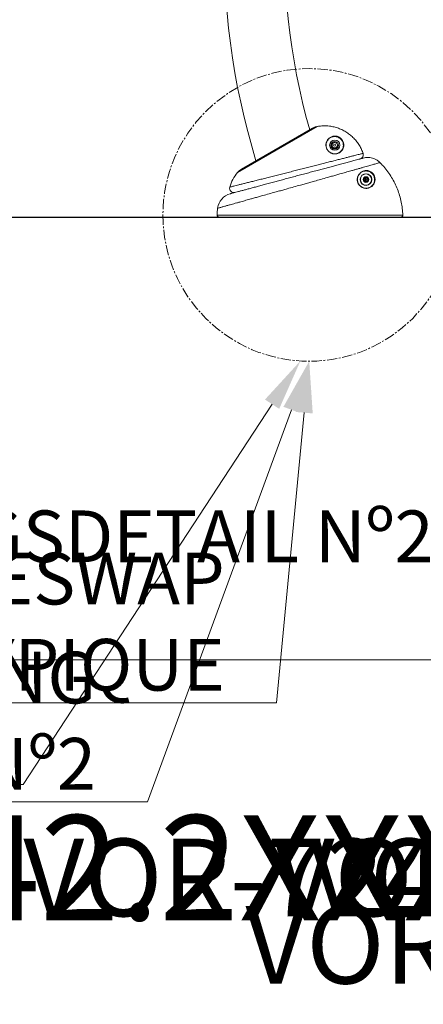
# Model space of a CAD drawing. Units: inches. Extents: x -6949 to 9393, y -112 to 179.
# Drawn here: x -97 to -73, y -112 to -54 of the extents above; entities that cross this region are included whole.
import ezdxf
from ezdxf import colors
from ezdxf.entities.mleader import LeaderData, LeaderLine
from ezdxf.math import Vec2, Vec3

# ---------------------------------------------------------------- set-up
doc = ezdxf.new("R2010")
doc.units = ezdxf.units.IN
doc.header["$MEASUREMENT"] = 0
doc.linetypes.add('SLD-Center', pattern=[0.75, 0.6, -0.05, 0.05, -0.05])
for name, color, linetype in [('ENG PRODUCT CONST', 3, 'Continuous'), ('ENG PRODUCT TYP', 5, 'Continuous'), ('ENG PROJECT CONST', 141, 'Continuous'), ('ENG PROJECT TYP', 31, 'Continuous'), ('ES PRODUCT CONST', 193, 'Continuous'), ('ES PRODUCT TYP', 94, 'Continuous'), ('FR PRODUCT CONST', 1, 'Continuous'), ('FR PRODUCT TYP', 6, 'Continuous'), ('FR PROJECT CONST', 161, 'Continuous'), ('FR PROJECT TYP', 11, 'Continuous')]:
    doc.layers.add(name, color=color, linetype=linetype)
doc.layers.add('ES PROJECT CONST', color=201, linetype='Continuous', plot=False)
doc.layers.add('ES PROJECT TYP', color=53, linetype='Continuous', plot=False)
doc.styles.add('Vortex annotative', font='arial.ttf')
doc.styles.add('Vortex Title annotative', font='arialbd.ttf')

msp = doc.modelspace()

# ---------------------------------------------------------------- linework, layer by layer
at = {"color": 8, "linetype": 'Continuous', "lineweight": 18}
for p, q in [((-79.405, -60.591), (-84.032, -63.263)), ((-85.222, -65.732), (-74.442, -65.732))]:
    msp.add_line(p, q, dxfattribs=at)
at = {"color": 7, "linetype": 'Continuous', "lineweight": 18}
for p, q in [((-79.692, -60.695), (-83.799, -63.067)), ((-78.573, -61.659), (-78.466, -61.514)), ((-78.5, -61.824), (-78.573, -61.659)), ((-78.466, -61.514), (-78.287, -61.534)), ((-78.215, -61.699), (-78.321, -61.844)), ((-78.287, -61.534), (-78.215, -61.699)), ((-78.321, -61.844), (-78.5, -61.824)), ((-76.743, -62.17), (-76.748, -62.153)), ((-76.891, -63.777), (-76.904, -63.782)), ((-76.871, -63.825), (-76.883, -63.831)), ((-76.703, -63.646), (-76.618, -63.553)), ((-76.666, -63.767), (-76.703, -63.646)), ((-76.542, -63.794), (-76.666, -63.767)), ((-76.618, -63.553), (-76.494, -63.581)), ((-76.457, -63.701), (-76.542, -63.794)), ((-76.494, -63.581), (-76.457, -63.701)), ((-74.566, -65.861), (-85.097, -65.861))]:
    msp.add_line(p, q, dxfattribs=at)
msp.add_line((-185.24, -65.861), (168.69, -65.861))
at = {"linetype": 'SLD-Center', "lineweight": 18}
msp.add_circle((-79.875, -65.725), 8.491, dxfattribs=at)
at = {"color": 7, "linetype": 'Continuous', "lineweight": 18}
for centre, radius in [((-78.394, -61.679), 0.297), ((-78.394, -61.679), 0.219), ((-78.394, -61.679), 0.0625), ((-76.58, -63.674), 0.328), ((-76.58, -63.674), 0.164), ((-76.58, -63.674), 0.0469)]:
    msp.add_circle(centre, radius, dxfattribs=at)
for centre, radius, start, end in [((-43.049, -50.346), 41.75, 158.7374, 197.046), ((-43.049, -50.346), 38.25, 156.6833, 195.837), ((-78.394, -61.679), 0.156, 143.7012, 203.7012), ((-78.394, -61.679), 0.156, 83.7012, 143.7012), ((-78.394, -61.679), 0.156, 23.7012, 83.7012), ((-78.394, -61.679), 0.156, 323.7012, 23.7012), ((-78.394, -61.679), 0.156, 203.7012, 263.7012), ((-78.394, -61.679), 0.156, 263.7012, 323.7012), ((-82.212, -64.787), 2.375, 140.0599, 163.4132), ((-83.362, -63.824), 0.875, 120, 140.0599), ((-76.58, -63.674), 0.341, 207.4001, 198.4001), ((-76.58, -63.674), 0.109, 137.4166, 197.4166), ((-76.58, -63.674), 0.11, 197.4166, 257.4166), ((-76.58, -63.674), 0.109, 77.4166, 137.4166), ((-76.58, -63.674), 0.11, 257.4166, 317.4166), ((-76.58, -63.674), 0.109, 17.4166, 77.4166), ((-76.58, -63.674), 0.109, 317.4166, 17.4166), ((-84.197, -65.461), 1, 105.0057, 172.7751), ((-84.248, -64.181), 0.25, 163.3666, 285.0008), ((-80.66, -65.907), 4.565, 172.809, 177.7966), ((-85.097, -65.736), 0.125, 177.7966, 270)]:
    msp.add_arc(centre, radius, start, end, dxfattribs=at)
for points, knots in [([(-76.748, -62.153), (-76.776, -62.079), (-76.835, -61.922), (-76.958, -61.696), (-77.109, -61.475), (-77.284, -61.273), (-77.48, -61.092), (-77.696, -60.934), (-77.928, -60.801), (-78.173, -60.695), (-78.429, -60.618), (-78.669, -60.573), (-78.909, -60.553), (-79.148, -60.554), (-79.319, -60.579), (-79.405, -60.591)], [0, 0, 0, 0, 0.07061, 0.150087, 0.229817, 0.309293, 0.388762, 0.468483, 0.547952, 0.627437, 0.707175, 0.786661, 0.845244, 0.922622, 1, 1, 1, 1]), ([(-79.405, -60.591), (-79.446, -60.6), (-79.516, -60.615), (-79.612, -60.652), (-79.665, -60.681), (-79.692, -60.695)], [0, 0, 0, 0, 0.408371, 0.702604, 1, 1, 1, 1]), ([(-78.069, -61.261), (-78.052, -61.275), (-78.017, -61.305), (-77.975, -61.354), (-77.934, -61.415), (-77.9, -61.486), (-77.873, -61.581), (-77.865, -61.688), (-77.882, -61.804), (-77.924, -61.913), (-77.989, -62.009), (-78.075, -62.089), (-78.167, -62.143), (-78.262, -62.175), (-78.346, -62.188), (-78.426, -62.188), (-78.497, -62.177), (-78.563, -62.158), (-78.625, -62.131), (-78.684, -62.095), (-78.738, -62.051), (-78.782, -62.005), (-78.819, -61.955), (-78.853, -61.897), (-78.88, -61.832), (-78.901, -61.75), (-78.908, -61.661), (-78.898, -61.568), (-78.874, -61.483), (-78.837, -61.406), (-78.789, -61.337), (-78.73, -61.276), (-78.66, -61.224), (-78.587, -61.188), (-78.514, -61.164), (-78.443, -61.152), (-78.365, -61.149), (-78.293, -61.158), (-78.231, -61.174), (-78.183, -61.192), (-78.136, -61.216), (-78.098, -61.239), (-78.076, -61.255), (-78.069, -61.261)], [0, 0, 0, 0, 0.016132, 0.032823, 0.049545, 0.075748, 0.102002, 0.142824, 0.183699, 0.226011, 0.268318, 0.307991, 0.347617, 0.374698, 0.401743, 0.421687, 0.441604, 0.457241, 0.472862, 0.490324, 0.505413, 0.520507, 0.535517, 0.550541, 0.571408, 0.592309, 0.623596, 0.654941, 0.686928, 0.719031, 0.751062, 0.784321, 0.817658, 0.850876, 0.874132, 0.897367, 0.920977, 0.944495, 0.956735, 0.968961, 0.981285, 0.993609, 1, 1, 1, 1]), ([(-78.086, -61.285), (-78.093, -61.279), (-78.114, -61.264), (-78.15, -61.241), (-78.198, -61.217), (-78.25, -61.199), (-78.312, -61.184), (-78.378, -61.177), (-78.449, -61.18), (-78.515, -61.192), (-78.585, -61.215), (-78.656, -61.25), (-78.724, -61.3), (-78.781, -61.359), (-78.828, -61.426), (-78.863, -61.5), (-78.887, -61.582), (-78.897, -61.671), (-78.89, -61.757), (-78.87, -61.837), (-78.844, -61.9), (-78.812, -61.956), (-78.776, -62.003), (-78.733, -62.048), (-78.681, -62.09), (-78.624, -62.124), (-78.564, -62.15), (-78.5, -62.169), (-78.433, -62.179), (-78.354, -62.179), (-78.274, -62.167), (-78.182, -62.136), (-78.093, -62.083), (-78.01, -62.006), (-77.947, -61.913), (-77.907, -61.808), (-77.89, -61.697), (-77.898, -61.593), (-77.924, -61.502), (-77.956, -61.433), (-77.995, -61.375), (-78.036, -61.327), (-78.07, -61.299), (-78.086, -61.285)], [0, 0, 0, 0, 0.006301, 0.018449, 0.030597, 0.044686, 0.058801, 0.080293, 0.101848, 0.125186, 0.148546, 0.182021, 0.215612, 0.249128, 0.281378, 0.313697, 0.345903, 0.37731, 0.408658, 0.429462, 0.450229, 0.465091, 0.479938, 0.494818, 0.509693, 0.526913, 0.54237, 0.557843, 0.577665, 0.597514, 0.62458, 0.651682, 0.691491, 0.731347, 0.7739, 0.816458, 0.8575, 0.898489, 0.924723, 0.950904, 0.967502, 0.984068, 1, 1, 1, 1]), ([(-76.933, -62.48), (-76.932, -62.479), (-76.932, -62.479), (-76.931, -62.479), (-76.927, -62.478), (-76.915, -62.475), (-76.876, -62.46), (-76.83, -62.432), (-76.788, -62.387), (-76.758, -62.343), (-76.737, -62.285), (-76.732, -62.222), (-76.74, -62.186), (-76.743, -62.17)], [0, 0, 0, 0, 0.0014, 0.003681, 0.011047, 0.033141, 0.100033, 0.347994, 0.459891, 0.57455, 0.750535, 0.893761, 1, 1, 1, 1]), ([(-84.455, -64.495), (-84.453, -64.495), (-84.45, -64.494), (-84.411, -64.483), (-84.345, -64.466), (-84.252, -64.441), (-84.135, -64.409), (-83.991, -64.371), (-83.823, -64.326), (-83.634, -64.275), (-83.424, -64.219), (-83.193, -64.157), (-82.943, -64.09), (-82.68, -64.019), (-82.403, -63.945), (-82.11, -63.867), (-81.807, -63.785), (-81.498, -63.703), (-81.183, -63.618), (-80.861, -63.532), (-80.536, -63.445), (-80.215, -63.359), (-79.895, -63.273), (-79.578, -63.188), (-79.267, -63.105), (-78.967, -63.025), (-78.677, -62.947), (-78.399, -62.872), (-78.167, -62.81), (-77.979, -62.76), (-77.826, -62.719), (-77.677, -62.679), (-77.534, -62.641), (-77.401, -62.605), (-77.261, -62.568), (-77.122, -62.53), (-76.99, -62.495), (-76.883, -62.466), (-76.829, -62.452), (-76.788, -62.441), (-76.756, -62.432), (-76.743, -62.429), (-76.736, -62.427)], [0, 0, 0, 0, 0.024141, 0.052046, 0.079951, 0.106874, 0.133798, 0.16149, 0.189183, 0.215877, 0.242571, 0.270025, 0.29748, 0.323991, 0.350502, 0.377772, 0.405041, 0.431486, 0.457931, 0.48514, 0.512349, 0.538901, 0.565453, 0.592783, 0.620113, 0.64696, 0.673808, 0.701454, 0.729101, 0.746473, 0.763896, 0.782704, 0.801512, 0.82058, 0.839648, 0.866965, 0.894281, 0.922398, 0.950516, 0.950965, 0.975415, 1, 1, 1, 1]), ([(-75.768, -62.687), (-75.809, -62.65), (-75.892, -62.574), (-76.039, -62.489), (-76.197, -62.428), (-76.349, -62.397), (-76.489, -62.39), (-76.614, -62.399), (-76.695, -62.418), (-76.736, -62.427)], [0, 0, 0, 0, 0.158357, 0.321308, 0.479658, 0.642596, 0.762036, 0.880091, 1, 1, 1, 1]), ([(-74.442, -65.732), (-74.449, -65.605), (-74.465, -65.353), (-74.529, -64.975), (-74.624, -64.6), (-74.75, -64.234), (-74.906, -63.883), (-75.09, -63.547), (-75.303, -63.224), (-75.491, -62.988), (-75.648, -62.811), (-75.723, -62.734), (-75.768, -62.687)], [0, 0, 0, 0, 0.111589, 0.223178, 0.338009, 0.452841, 0.56443, 0.676019, 0.790849, 0.905679, 0.942472, 1, 1, 1, 1]), ([(-76.413, -64.145), (-76.386, -64.134), (-76.332, -64.112), (-76.263, -64.063), (-76.202, -64.004), (-76.15, -63.935), (-76.111, -63.854), (-76.087, -63.771), (-76.078, -63.689), (-76.082, -63.615), (-76.095, -63.546), (-76.118, -63.477), (-76.15, -63.415), (-76.188, -63.362), (-76.221, -63.325), (-76.257, -63.292), (-76.303, -63.256), (-76.358, -63.224), (-76.422, -63.198), (-76.483, -63.182), (-76.554, -63.173), (-76.634, -63.174), (-76.721, -63.191), (-76.802, -63.223), (-76.885, -63.273), (-76.965, -63.347), (-77.026, -63.439), (-77.064, -63.536), (-77.08, -63.621), (-77.081, -63.704), (-77.072, -63.772), (-77.055, -63.834), (-77.034, -63.887), (-77.005, -63.939), (-76.968, -63.992), (-76.922, -64.041), (-76.885, -64.071), (-76.847, -64.097), (-76.807, -64.121), (-76.742, -64.149), (-76.671, -64.167), (-76.587, -64.176), (-76.499, -64.171), (-76.442, -64.154), (-76.413, -64.145)], [0, 0, 0, 0, 0.031687, 0.06349, 0.09521, 0.129082, 0.163053, 0.196878, 0.222921, 0.248926, 0.267442, 0.285919, 0.308613, 0.32052, 0.332423, 0.344294, 0.356176, 0.376029, 0.395948, 0.415704, 0.435479, 0.468673, 0.50203, 0.535302, 0.57064, 0.615757, 0.660818, 0.691652, 0.722434, 0.743702, 0.764935, 0.779256, 0.793566, 0.808192, 0.822811, 0.839707, 0.856618, 0.857372, 0.874558, 0.891764, 0.914518, 0.937306, 0.968633, 1, 1, 1, 1]), ([(-76.341, -63.203), (-76.319, -63.215), (-76.284, -63.234), (-76.236, -63.271), (-76.199, -63.305), (-76.165, -63.344), (-76.127, -63.398), (-76.102, -63.442), (-76.093, -63.47), (-76.092, -63.471)], [0, 0, 0, 0, 0.217025, 0.347709, 0.478281, 0.609418, 0.740597, 0.989913, 1, 1, 1, 1]), ([(-74.566, -65.861), (-74.556, -65.86), (-74.531, -65.859), (-74.495, -65.841), (-74.464, -65.812), (-74.444, -65.774), (-74.442, -65.746), (-74.442, -65.732)], [0, 0, 0, 0, 0.162102, 0.37165, 0.581108, 0.790544, 1, 1, 1, 1])]:
    msp.add_open_spline(points, degree=3, knots=knots, dxfattribs=at)
at = {"color": 8, "linetype": 'Continuous', "lineweight": 18}
for points, knots in [([(-84.487, -64.109), (-84.488, -64.109), (-84.491, -64.11), (-84.476, -64.107), (-84.433, -64.096), (-84.359, -64.078), (-84.258, -64.053), (-84.126, -64.02), (-83.967, -63.981), (-83.782, -63.935), (-83.573, -63.882), (-83.343, -63.825), (-83.095, -63.763), (-82.827, -63.695), (-82.546, -63.624), (-82.254, -63.551), (-81.953, -63.475), (-81.643, -63.396), (-81.328, -63.316), (-81.01, -63.236), (-80.691, -63.155), (-80.372, -63.074), (-80.055, -62.993), (-79.743, -62.914), (-79.436, -62.836), (-79.138, -62.76), (-78.85, -62.687), (-78.573, -62.616), (-78.309, -62.549), (-78.061, -62.486), (-77.829, -62.427), (-77.615, -62.373), (-77.421, -62.324), (-77.25, -62.28), (-77.1, -62.242), (-76.976, -62.211), (-76.876, -62.185), (-76.803, -62.167), (-76.763, -62.157), (-76.752, -62.154), (-76.748, -62.153)], [0, 0, 0, 0, 0.000742, 0.029577, 0.058514, 0.087448, 0.116279, 0.145121, 0.174074, 0.203022, 0.231857, 0.259619, 0.287488, 0.315355, 0.343112, 0.369753, 0.396494, 0.423234, 0.449874, 0.47596, 0.50214, 0.528321, 0.554408, 0.580458, 0.606599, 0.632742, 0.658794, 0.685183, 0.711662, 0.738144, 0.764535, 0.79152, 0.818598, 0.845677, 0.872665, 0.900361, 0.928152, 0.955945, 0.983643, 1, 1, 1, 1]), ([(-75.768, -62.687), (-75.776, -62.689), (-75.791, -62.694), (-75.851, -62.711), (-75.941, -62.737), (-76.052, -62.769), (-76.171, -62.803), (-76.288, -62.836), (-76.419, -62.874), (-76.565, -62.915), (-76.724, -62.961), (-76.896, -63.01), (-77.077, -63.061), (-77.263, -63.114), (-77.488, -63.178), (-77.763, -63.256), (-78.059, -63.339), (-78.331, -63.416), (-78.575, -63.485), (-78.862, -63.566), (-79.195, -63.66), (-79.535, -63.755), (-79.84, -63.841), (-80.107, -63.915), (-80.415, -64.002), (-80.764, -64.1), (-81.11, -64.197), (-81.414, -64.282), (-81.674, -64.354), (-81.969, -64.437), (-82.296, -64.528), (-82.612, -64.617), (-82.882, -64.692), (-83.107, -64.755), (-83.358, -64.825), (-83.628, -64.9), (-83.879, -64.97), (-84.085, -65.028), (-84.251, -65.074), (-84.43, -65.124), (-84.612, -65.175), (-84.768, -65.219), (-84.887, -65.252), (-84.975, -65.276), (-85.06, -65.3), (-85.132, -65.32), (-85.174, -65.332), (-85.19, -65.336), (-85.188, -65.336), (-85.188, -65.336)], [0, 0, 0, 0, 0.025356, 0.050864, 0.077994, 0.105125, 0.123734, 0.142358, 0.160967, 0.179633, 0.198298, 0.217219, 0.23614, 0.253417, 0.270744, 0.297512, 0.324279, 0.342652, 0.361041, 0.379414, 0.405958, 0.432502, 0.450716, 0.468945, 0.487159, 0.513631, 0.540103, 0.558261, 0.576435, 0.594594, 0.621138, 0.647682, 0.665886, 0.684106, 0.70231, 0.729026, 0.755742, 0.774063, 0.792398, 0.810719, 0.837648, 0.864578, 0.883047, 0.901531, 0.92, 0.94712, 0.97424, 0.992844, 1, 1, 1, 1]), ([(-76.398, -64.154), (-76.399, -64.154), (-76.428, -64.164), (-76.488, -64.18), (-76.578, -64.186), (-76.665, -64.177), (-76.739, -64.158), (-76.806, -64.128), (-76.866, -64.093), (-76.923, -64.047), (-76.972, -63.996), (-77.01, -63.941), (-77.04, -63.887), (-77.062, -63.831), (-77.079, -63.768), (-77.089, -63.698), (-77.088, -63.612), (-77.071, -63.523), (-77.037, -63.437), (-76.993, -63.363), (-76.939, -63.3), (-76.875, -63.245), (-76.8, -63.2), (-76.716, -63.167), (-76.627, -63.149), (-76.544, -63.147), (-76.47, -63.158), (-76.407, -63.173), (-76.363, -63.193), (-76.341, -63.203)], [0, 0, 0, 0, 0.000486, 0.05038, 0.100211, 0.136806, 0.17335, 0.201128, 0.228875, 0.256902, 0.284906, 0.30862, 0.332343, 0.355484, 0.378641, 0.412803, 0.447018, 0.496267, 0.545599, 0.59345, 0.641476, 0.689389, 0.745637, 0.798648, 0.851802, 0.904687, 0.936327, 0.967938, 1, 1, 1, 1]), ([(-76.092, -63.471), (-76.085, -63.492), (-76.069, -63.535), (-76.055, -63.61), (-76.052, -63.695), (-76.065, -63.784), (-76.092, -63.867), (-76.131, -63.942), (-76.181, -64.01), (-76.243, -64.069), (-76.314, -64.119), (-76.37, -64.142), (-76.398, -64.154)], [0, 0, 0, 0, 0.062063, 0.127519, 0.233651, 0.339996, 0.448688, 0.557764, 0.66656, 0.777645, 0.889033, 1, 1, 1, 1])]:
    msp.add_open_spline(points, degree=3, knots=knots, dxfattribs=at)

# ---------------------------------------------------------------- texts
at = {"layer": 'ENG PRODUCT CONST', "insert": (-79.885, -101.928), "char_height": 4.5, "width": 205.14879, "attachment_point": 1, "style": 'Vortex Title annotative'}
msp.add_mtext('VOR-7249 CASCADE RIVER (Construction Detail)', dxfattribs=at)
at = {"layer": 'ENG PRODUCT TYP', "insert": (-81.942, -101.928), "char_height": 4.5, "width": 200.17076, "attachment_point": 1, "style": 'Vortex Title annotative'}
msp.add_mtext('VOR-7042.2XXX CASCADES Nº1 (Typical Detail)', dxfattribs=at)
at = {"layer": 'ENG PROJECT CONST', "insert": (-128.445, -100.569), "char_height": 6.09375, "width": 555.61132, "attachment_point": 1, "style": 'Vortex Title annotative'}
msp.add_mtext('VOR-7042.2XXX CASCADES Nº1 (Construction Detail)', dxfattribs=at)
at = {"layer": 'ENG PROJECT TYP', "insert": (-128.445, -100.569), "char_height": 6.09375, "width": 542.12914, "attachment_point": 1, "style": 'Vortex Title annotative'}
msp.add_mtext('VOR-7042.2XXX CASCADES Nº1 (Typical Detail)', dxfattribs=at)
at = {"layer": 'ES PRODUCT CONST', "insert": (-96.466, -101.928), "char_height": 4.5, "width": 240.54868, "attachment_point": 1, "style": 'Vortex Title annotative'}
msp.add_mtext('VOR-7249 CASCADE RIVER (DETALLE DE LA {\\fArial|b1|i0|c0|p18;CONSTRUCCIÓN})', dxfattribs=at)
at = {"layer": 'ES PRODUCT TYP', "insert": (-81.942, -101.928), "char_height": 4.5, "width": 200.17076, "attachment_point": 1, "style": 'Vortex Title annotative'}
msp.add_mtext('VOR-7042.2XXX CASCADES Nº1 (TYPISCHES DETAIL)', dxfattribs=at)
at = {"layer": 'ES PROJECT CONST', "insert": (-128.445, -100.569), "char_height": 6.09375, "width": 555.61132, "attachment_point": 1, "style": 'Vortex Title annotative'}
msp.add_mtext('VOR-7042.2XXX CASCADES Nº1 (AUSFÜHRUNGSPLANUNG)', dxfattribs=at)
at = {"layer": 'ES PROJECT TYP', "insert": (-128.445, -100.569), "char_height": 6.09375, "width": 542.12914, "attachment_point": 1, "style": 'Vortex Title annotative'}
msp.add_mtext('VOR-7042.2XXX CASCADES Nº1 (TYPISCHES DETAIL)', dxfattribs=at)
at = {"layer": 'FR PRODUCT CONST', "insert": (-83.579, -105.838), "char_height": 4.5, "width": 200.17076, "attachment_point": 1, "style": 'Vortex Title annotative'}
msp.add_mtext('VOR-7249 CASCADE RIVIÈRE (Détail de Construction)', dxfattribs=at)
at = {"layer": 'FR PRODUCT TYP', "insert": (-81.942, -101.928), "char_height": 4.5, "width": 200.17076, "attachment_point": 1, "style": 'Vortex Title annotative'}
msp.add_mtext('VOR-7042.2XXX CASCADES Nº1(Détail Typique)', dxfattribs=at)
at = {"layer": 'FR PROJECT CONST', "insert": (-128.445, -100.569), "char_height": 6.09375, "width": 542.12914, "attachment_point": 1, "style": 'Vortex Title annotative'}
msp.add_mtext('VOR-7042.2XXX CASCADES Nº1 (Détail de Construction)', dxfattribs=at)
at = {"layer": 'FR PROJECT TYP', "insert": (-128.445, -100.569), "char_height": 6.09375, "width": 542.12914, "attachment_point": 1, "style": 'Vortex Title annotative'}
msp.add_mtext('VOR-7042.2XXX CASCADES Nº1 (Détail Typique)', dxfattribs=at)

# ---------------------------------------------------------------- leaders
at = {"layer": 'ENG PRODUCT CONST'}
ml = msp.add_multileader_mtext('Standard', dxfattribs=at)
ml.set_content('TYPICAL ANCHORING \\PSAFESWAP Nº2', color=256, style='Vortex annotative')
ml.set_leader_properties(color=256, lineweight=18)
ml.build(insert=Vec2(0, 0))
ml.multileader.update_dxf_attribs({"text_left_attachment_type": 5, "text_right_attachment_type": 5, "dogleg_length": 0, "arrow_head_size": 3, "scale": 24})
ctx = ml.context
ctx.base_point, ctx.scale, ctx.char_height, ctx.arrow_head_size, ctx.landing_gap_size, ctx.plane_origin = Vec3(-139.136, -99.784), 24, 3, 3, 3, Vec3(1.537, -66.349)
ctx.left_attachment, ctx.right_attachment, ctx.text_align_type = 5, 5, 2
notes = []
notes.append((ctx, [(1, (1, 1, 0), (-89.251, -99.784), (-1, 0), 0, [(0, [(-79.875, -74.216)], 0, [])])]))
ctx.mtext.insert, ctx.mtext.alignment, ctx.mtext.flow_direction = Vec3(-92.251, -91.08), 3, 5
at = {"layer": 'ENG PRODUCT TYP'}
ml = msp.add_multileader_mtext('Standard', dxfattribs=at)
ml.set_content('ANCHORING DETAIL Nº1', color=256, style='Vortex annotative')
ml.set_leader_properties(color=256, lineweight=18)
ml.build(insert=Vec2(0, 0))
ml.multileader.update_dxf_attribs({"text_left_attachment_type": 5, "text_right_attachment_type": 5, "dogleg_length": 0, "arrow_head_size": 3, "scale": 24})
ctx = ml.context
ctx.base_point, ctx.scale, ctx.char_height, ctx.arrow_head_size, ctx.landing_gap_size, ctx.plane_origin = Vec3(-33.593, -89.868), 24, 3, 3, 3, Vec3(-13.826, -66.349)
ctx.left_attachment, ctx.right_attachment, ctx.text_align_type = 5, 5, 2
notes.append((ctx, [(1, (1, 1, 0), (-2.243, -89.868), (-1, 0), 0, [(0, [(8.599, -79.519)], 0, [])])]))
ctx.mtext.insert, ctx.mtext.width, ctx.mtext.alignment, ctx.mtext.flow_direction = Vec3(-5.243, -81.8), 25.8276, 3, 5
at = {"layer": 'ENG PROJECT CONST'}
ml = msp.add_multileader_mtext('Standard', dxfattribs=at)
ml.set_content('ANCHORING DETAIL Nº1', color=256, style='Vortex annotative')
ml.set_leader_properties(color=256, lineweight=18)
ml.build(insert=Vec2(0, 0))
ml.multileader.update_dxf_attribs({"text_left_attachment_type": 5, "text_right_attachment_type": 5, "dogleg_length": 0, "arrow_head_size": 4.062, "scale": 65})
ctx = ml.context
ctx.base_point, ctx.scale, ctx.char_height, ctx.arrow_head_size, ctx.landing_gap_size, ctx.plane_origin = Vec3(-59.862, -89.868), 65, 3.04688, 4.062, 4.062, Vec3(-119.986, -70.929)
ctx.left_attachment, ctx.right_attachment, ctx.text_align_type = 5, 5, 2
notes.append((ctx, [(1, (1, 1, 0), (-2.243, -89.868), (-1, 0), 0, [(0, [(7.27, -77.404)], 0, [])])]))
ctx.mtext.insert, ctx.mtext.width, ctx.mtext.alignment, ctx.mtext.flow_direction = Vec3(-6.305, -86.715), 79.94584, 3, 5
at = {"layer": 'ENG PROJECT TYP'}
ml = msp.add_multileader_mtext('Standard', dxfattribs=at)
ml.set_content('ANCHORING DETAIL Nº1', color=256, style='Vortex annotative')
ml.set_leader_properties(color=256, lineweight=18)
ml.build(insert=Vec2(0, 0))
ml.multileader.update_dxf_attribs({"text_left_attachment_type": 5, "text_right_attachment_type": 5, "dogleg_length": 0, "arrow_head_size": 4.062, "scale": 65})
ctx = ml.context
ctx.base_point, ctx.scale, ctx.char_height, ctx.arrow_head_size, ctx.landing_gap_size, ctx.plane_origin = Vec3(-59.862, -89.868), 65, 3.04688, 4.062, 4.062, Vec3(-119.986, -70.929)
ctx.left_attachment, ctx.right_attachment, ctx.text_align_type = 5, 5, 2
notes.append((ctx, [(1, (1, 1, 0), (-2.243, -89.868), (-1, 0), 0, [(0, [(7.27, -77.404)], 0, [])])]))
ctx.mtext.insert, ctx.mtext.width, ctx.mtext.alignment, ctx.mtext.flow_direction = Vec3(-6.305, -86.715), 70.86616, 3, 5
at = {"layer": 'ES PRODUCT CONST'}
ml = msp.add_multileader_mtext('Standard', dxfattribs=at)
ml.set_content('ANCLAJE TÍPICO SAFESWAP Nº2', color=256, style='Vortex annotative')
ml.set_leader_properties(color=256, lineweight=18)
ml.build(insert=Vec2(0, 0))
ml.multileader.update_dxf_attribs({"text_left_attachment_type": 5, "text_right_attachment_type": 5, "dogleg_length": 0, "arrow_head_size": 3, "scale": 24})
ctx = ml.context
ctx.base_point, ctx.scale, ctx.char_height, ctx.arrow_head_size, ctx.landing_gap_size, ctx.plane_origin = Vec3(-168.75, -98.784), 24, 3, 3, 3, Vec3(1.537, -66.349)
ctx.left_attachment, ctx.right_attachment, ctx.text_align_type = 5, 5, 2
notes.append((ctx, [(1, (1, 1, 0), (-96.466, -98.784), (-1, 0), 0, [(0, [(-80.387, -74.2)], 0, [])])]))
ctx.mtext.insert, ctx.mtext.width, ctx.mtext.alignment, ctx.mtext.flow_direction = Vec3(-99.466, -94.427), 101.09746, 3, 5
at = {"layer": 'ES PRODUCT TYP'}
ml = msp.add_multileader_mtext('Standard', dxfattribs=at)
ml.set_content('VERANKERUNGSDETAIL Nº1', color=256, style='Vortex annotative')
ml.set_leader_properties(color=256, lineweight=18)
ml.build(insert=Vec2(0, 0))
ml.multileader.update_dxf_attribs({"text_left_attachment_type": 5, "text_right_attachment_type": 5, "dogleg_length": 0, "arrow_head_size": 3, "scale": 24})
ctx = ml.context
ctx.base_point, ctx.scale, ctx.char_height, ctx.arrow_head_size, ctx.landing_gap_size, ctx.plane_origin = Vec3(-57.912, -89.868), 24, 3, 3, 3, Vec3(-13.826, -66.349)
ctx.left_attachment, ctx.right_attachment, ctx.text_align_type = 5, 5, 2
notes.append((ctx, [(1, (1, 1, 0), (-2.243, -89.868), (-1, 0), 0, [(0, [(8.599, -79.519)], 0, [])])]))
ctx.mtext.insert, ctx.mtext.width, ctx.mtext.alignment, ctx.mtext.flow_direction = Vec3(-5.243, -81.204), 25.8276, 3, 5
ml = msp.add_multileader_mtext('Standard', dxfattribs=at)
ml.set_content('VERANKERUNGSDETAIL Nº2   ', color=256, style='Vortex annotative')
ml.set_leader_properties(color=256, lineweight=18)
ml.build(insert=Vec2(0, 0))
ml.multileader.update_dxf_attribs({"text_left_attachment_type": 5, "text_right_attachment_type": 5, "dogleg_length": 0, "arrow_head_size": 3, "scale": 24})
ctx = ml.context
ctx.base_point, ctx.scale, ctx.char_height, ctx.arrow_head_size, ctx.landing_gap_size, ctx.plane_origin = Vec3(-128.691, -91.544), 24, 3, 3, 3, Vec3(-164.936, -68.804)
ctx.left_attachment, ctx.right_attachment = 5, 5
notes.append((ctx, [(0, (1, 1, 0), (-128.691, -91.544), (1, 0), 0, [(0, [(-136.577, -82.425)], 0, [])])]))
ctx.mtext.insert, ctx.mtext.width, ctx.mtext.flow_direction = Vec3(-125.691, -82.88), 25.8276, 5
at = {"layer": 'ES PROJECT CONST'}
ml = msp.add_multileader_mtext('Standard', dxfattribs=at)
ml.set_content('VERANKERUNGSDETAIL Nº1', color=256, style='Vortex annotative')
ml.set_leader_properties(color=256, lineweight=18)
ml.build(insert=Vec2(0, 0))
ml.multileader.update_dxf_attribs({"text_left_attachment_type": 5, "text_right_attachment_type": 5, "dogleg_length": 0, "arrow_head_size": 4.062, "scale": 65})
ctx = ml.context
ctx.base_point, ctx.scale, ctx.char_height, ctx.arrow_head_size, ctx.landing_gap_size, ctx.plane_origin = Vec3(-68.362, -89.868), 65, 3.04688, 4.062, 4.062, Vec3(-119.986, -70.929)
ctx.left_attachment, ctx.right_attachment, ctx.text_align_type = 5, 5, 2
notes.append((ctx, [(1, (1, 1, 0), (-2.243, -89.868), (-1, 0), 0, [(0, [(7.27, -77.404)], 0, [])])]))
ctx.mtext.insert, ctx.mtext.width, ctx.mtext.alignment, ctx.mtext.flow_direction = Vec3(-6.305, -86.717), 79.94584, 3, 5
at = {"layer": 'ES PROJECT TYP'}
ml = msp.add_multileader_mtext('Standard', dxfattribs=at)
ml.set_content('VERANKERUNGSDETAIL Nº1', color=256, style='Vortex annotative')
ml.set_leader_properties(color=256, lineweight=18)
ml.build(insert=Vec2(0, 0))
ml.multileader.update_dxf_attribs({"text_left_attachment_type": 5, "text_right_attachment_type": 5, "dogleg_length": 0, "arrow_head_size": 4.062, "scale": 65})
ctx = ml.context
ctx.base_point, ctx.scale, ctx.char_height, ctx.arrow_head_size, ctx.landing_gap_size, ctx.plane_origin = Vec3(-68.362, -89.868), 65, 3.04688, 4.062, 4.062, Vec3(-119.986, -70.929)
ctx.left_attachment, ctx.right_attachment, ctx.text_align_type = 5, 5, 2
notes.append((ctx, [(1, (1, 1, 0), (-2.243, -89.868), (-1, 0), 0, [(0, [(7.27, -77.404)], 0, [])])]))
ctx.mtext.insert, ctx.mtext.width, ctx.mtext.alignment, ctx.mtext.flow_direction = Vec3(-6.305, -86.717), 70.86616, 3, 5
at = {"layer": 'FR PRODUCT CONST'}
ml = msp.add_multileader_mtext('Standard', dxfattribs=at)
ml.set_content('ANCRAGE SAFESWAP \\PNº2 TYPIQUE', color=256, style='Vortex annotative')
ml.set_leader_properties(color=256, lineweight=18)
ml.build(insert=Vec2(0, 0))
ml.multileader.update_dxf_attribs({"text_left_attachment_type": 5, "text_right_attachment_type": 5, "dogleg_length": 0, "arrow_head_size": 3, "scale": 24})
ctx = ml.context
ctx.base_point, ctx.scale, ctx.char_height, ctx.arrow_head_size, ctx.landing_gap_size, ctx.plane_origin = Vec3(-132.774, -94.038), 24, 3, 3, 3, Vec3(1.537, -66.349)
ctx.left_attachment, ctx.right_attachment, ctx.text_align_type = 5, 5, 2
notes.append((ctx, [(1, (1, 1, 0), (-81.778, -94.038), (-1, 0), 0, [(0, [(-79.875, -74.216)], 0, [])])]))
ctx.mtext.insert, ctx.mtext.width, ctx.mtext.defined_height, ctx.mtext.alignment, ctx.mtext.flow_direction = Vec3(-84.778, -85.334), 285.99373, 12.288, 3, 5
at = {"layer": 'FR PRODUCT TYP'}
ml = msp.add_multileader_mtext('Standard', dxfattribs=at)
ml.set_content("DÉTAIL D'ANCRAGE Nº1", color=256, style='Vortex annotative')
ml.set_leader_properties(color=256, lineweight=18)
ml.build(insert=Vec2(0, 0))
ml.multileader.update_dxf_attribs({"text_left_attachment_type": 5, "text_right_attachment_type": 5, "dogleg_length": 0, "arrow_head_size": 3, "scale": 24})
ctx = ml.context
ctx.base_point, ctx.scale, ctx.char_height, ctx.arrow_head_size, ctx.landing_gap_size, ctx.plane_origin = Vec3(-39.755, -89.868), 24, 3, 3, 3, Vec3(-13.826, -66.349)
ctx.left_attachment, ctx.right_attachment, ctx.text_align_type = 5, 5, 2
notes.append((ctx, [(1, (1, 1, 0), (-2.243, -89.868), (-1, 0), 0, [(0, [(8.599, -79.519)], 0, [])])]))
ctx.mtext.insert, ctx.mtext.width, ctx.mtext.alignment, ctx.mtext.flow_direction = Vec3(-5.243, -81.008), 39.43531, 3, 5
at = {"layer": 'FR PROJECT CONST'}
ml = msp.add_multileader_mtext('Standard', dxfattribs=at)
ml.set_content("DÉTAIL D'ANCRAGE Nº1", color=256, style='Vortex annotative')
ml.set_leader_properties(color=256, lineweight=18)
ml.build(insert=Vec2(0, 0))
ml.multileader.update_dxf_attribs({"text_left_attachment_type": 5, "text_right_attachment_type": 5, "dogleg_length": 0, "arrow_head_size": 4.062, "scale": 65})
ctx = ml.context
ctx.base_point, ctx.scale, ctx.char_height, ctx.arrow_head_size, ctx.landing_gap_size, ctx.plane_origin = Vec3(-58.457, -89.868), 65, 3.04688, 4.062, 4.062, Vec3(-119.986, -70.929)
ctx.left_attachment, ctx.right_attachment, ctx.text_align_type = 5, 5, 2
notes.append((ctx, [(1, (1, 1, 0), (-2.243, -89.868), (-1, 0), 0, [(0, [(7.27, -77.404)], 0, [])])]))
ctx.mtext.insert, ctx.mtext.width, ctx.mtext.alignment, ctx.mtext.flow_direction = Vec3(-6.305, -86), 87.31306, 3, 5
at = {"layer": 'FR PROJECT TYP'}
ml = msp.add_multileader_mtext('Standard', dxfattribs=at)
ml.set_content("DÉTAIL D'ANCRAGE Nº1", color=256, style='Vortex annotative')
ml.set_leader_properties(color=256, lineweight=18)
ml.build(insert=Vec2(0, 0))
ml.multileader.update_dxf_attribs({"text_left_attachment_type": 5, "text_right_attachment_type": 5, "dogleg_length": 0, "arrow_head_size": 4.062, "scale": 65})
ctx = ml.context
ctx.base_point, ctx.scale, ctx.char_height, ctx.arrow_head_size, ctx.landing_gap_size, ctx.plane_origin = Vec3(-58.457, -89.868), 65, 3.04688, 4.062, 4.062, Vec3(-119.986, -70.929)
ctx.left_attachment, ctx.right_attachment, ctx.text_align_type = 5, 5, 2
notes.append((ctx, [(1, (1, 1, 0), (-2.243, -89.868), (-1, 0), 0, [(0, [(7.27, -77.404)], 0, [])])]))
ctx.mtext.insert, ctx.mtext.width, ctx.mtext.alignment, ctx.mtext.flow_direction = Vec3(-6.305, -86), 86.91173, 3, 5
for ctx, leaders in notes:
    for number, flags, end, landing, length, lines in leaders:
        leader = LeaderData()
        leader.index, (leader.has_last_leader_line, leader.has_dogleg_vector, leader.attachment_direction) = number, flags
        leader.last_leader_point, leader.dogleg_vector, leader.dogleg_length = Vec3(end), Vec3(landing), length
        for number, points, colour, breaks in lines:
            line = LeaderLine()
            line.index, line.vertices, line.color, line.breaks = number, Vec3.list(points), colors.encode_raw_color(colour), breaks
            leader.lines.append(line)
        ctx.leaders.append(leader)

doc.saveas('drawing.dxf')
